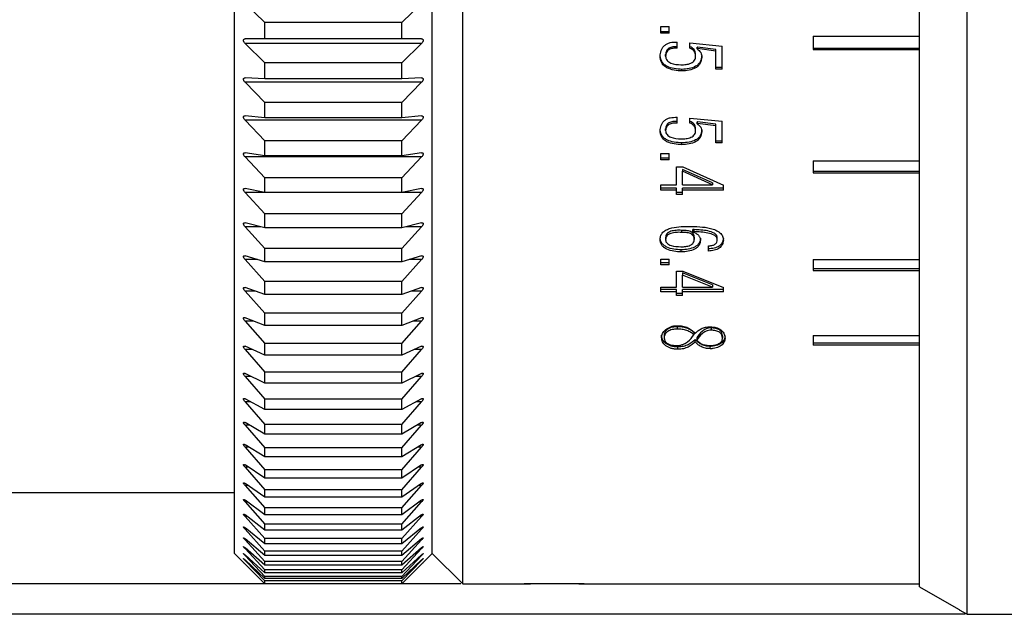
# Model space of a CAD drawing. Units: millimetres. Extents: x 0 to 440, y 0 to 297.
# Drawn here: x 186 to 218, y 158 to 177 of the extents above; entities that cross this region are included whole.
import ezdxf

# ---------------------------------------------------------------- set-up
doc = ezdxf.new("R2010")
doc.units = ezdxf.units.MM
doc.header["$PDSIZE"] = -1
doc.layers.add('FORMAT', color=7, linetype='Continuous')
doc.styles.add('SLDTEXTSTYLE0', font='TXT', dxfattribs={"width": 0.7})
doc.dimstyles.new('SLDDIMSTYLE0', dxfattribs={"dimtxt": 2.728516, "dimasz": 3, "dimexe": 0, "dimexo": 0.0625, "dimgap": 0.682129, "dimtad": 1, "dimdec": 1, "dimrnd": 1e-09, "dimzin": 12, "dimdsep": 46, "dimtxsty": 'SLDTEXTSTYLE0', "dimsah": 1, "dimcen": 0.09, "dimadec": 0, "dimazin": 3, "dimtfac": 1, "dimtofl": 0, "dimtmove": 0, "dimatfit": 3, "dimfxl": 1, "dimfrac": 2, "dimtolj": 1, "dimtzin": 12, "dimarcsym": 0})

# ---------------------------------------------------------------- blocks, each defined once
blk = doc.blocks.new('_D_16')
at = {"layer": 'Defpoints', "color": 0}
for p in [(146.981, 228.806), (200.112, 228.806), (200.112, 158.806)]:
    blk.add_point(p, dxfattribs=at)
at = {"layer": 'FORMAT', "color": 0, "lineweight": -2}
for p, q in [((200.05, 228.806), (146.981, 228.806)), ((146.981, 161.806), (146.981, 225.806)), ((200.05, 158.806), (146.981, 158.806))]:
    blk.add_line(p, q, dxfattribs=at)
at = {"layer": 'FORMAT', "color": 0}
for points in [[(146.481, 225.806), (147.481, 225.806), (146.981, 228.806)], [(146.481, 161.806), (147.481, 161.806), (146.981, 158.806)]]:
    blk.add_solid(points, dxfattribs=at)
at = {"layer": 'FORMAT', "color": 0, "insert": (143.57, 185.388), "char_height": 2.7285, "attachment_point": 2, "rotation": 90, "style": 'SLDTEXTSTYLE0'}
blk.add_mtext('\\A1;%%c70', dxfattribs=at)
blk = doc.blocks.new('_D_17')
at = {"layer": 'Defpoints', "color": 0}
for p in [(136.612, 229.806), (216.671, 229.806), (216.671, 157.806)]:
    blk.add_point(p, dxfattribs=at)
at = {"layer": 'FORMAT', "color": 0, "lineweight": -2}
for p, q in [((216.609, 229.806), (136.612, 229.806)), ((136.612, 160.806), (136.612, 226.806)), ((216.609, 157.806), (136.612, 157.806))]:
    blk.add_line(p, q, dxfattribs=at)
at = {"layer": 'FORMAT', "color": 0}
for points in [[(136.112, 226.806), (137.112, 226.806), (136.612, 229.806)], [(136.112, 160.806), (137.112, 160.806), (136.612, 157.806)]]:
    blk.add_solid(points, dxfattribs=at)
at = {"layer": 'FORMAT', "color": 0, "insert": (133.202, 185.388), "char_height": 2.7285, "attachment_point": 2, "rotation": 90, "style": 'SLDTEXTSTYLE0'}
blk.add_mtext('\\A1;%%c72', dxfattribs=at)

msp = doc.modelspace()

# ---------------------------------------------------------------- linework, layer by layer
at = {"color": 7, "linetype": 'Continuous', "lineweight": 25}
for p, q in [((216.671, 157.806), (216.671, 229.806)), ((200.112, 158.806), (200.112, 228.806)), ((192.612, 159.806), (192.612, 227.806)), ((199.112, 159.806), (199.112, 227.806)), ((215.112, 158.706), (215.112, 211.356)), ((192.963, 177.867), (193.612, 177.24)), ((198.112, 177.24), (198.761, 177.867)), ((193.612, 176.704), (193.612, 177.24)), ((198.112, 177.24), (193.612, 177.24)), ((198.112, 176.704), (198.112, 177.24)), ((206.612, 177.114), (206.89, 177.114)), ((206.612, 176.889), (206.612, 177.114)), ((206.89, 176.937), (206.612, 176.937)), ((206.89, 176.889), (206.612, 176.889)), ((206.89, 176.889), (206.89, 177.114)), ((193.612, 176.704), (192.963, 176.705)), ((192.963, 176.555), (193.612, 175.911)), ((198.761, 176.555), (192.963, 176.555)), ((198.112, 176.704), (193.612, 176.704)), ((198.761, 176.705), (198.112, 176.704)), ((198.112, 175.911), (198.761, 176.555)), ((207.147, 176.395), (207.147, 176.599)), ((207.565, 176.571), (208.624, 176.46)), ((207.565, 176.395), (207.565, 176.571)), ((211.612, 176.79), (215.112, 176.79)), ((211.612, 176.79), (211.612, 176.353)), ((206.773, 176.135), (206.773, 176.186)), ((207.757, 176.145), (207.757, 176.195)), ((207.821, 176.435), (207.811, 176.426)), ((207.811, 176.376), (207.811, 176.426)), ((207.821, 176.385), (207.811, 176.376)), ((208.421, 176.352), (207.821, 176.435)), ((207.821, 176.385), (207.821, 176.435)), ((208.421, 176.302), (207.821, 176.385)), ((208.421, 176.302), (208.421, 176.352)), ((208.421, 175.712), (208.421, 176.302)), ((208.624, 175.712), (208.624, 176.46)), ((211.612, 176.401), (215.112, 176.401)), ((211.612, 176.353), (215.112, 176.353)), ((193.612, 175.388), (193.612, 175.911)), ((198.112, 175.911), (193.612, 175.911)), ((198.112, 175.388), (198.112, 175.911)), ((206.591, 176.126), (206.591, 176.177)), ((207.961, 176.099), (207.961, 176.149)), ((207.308, 175.648), (207.308, 175.7)), ((208.624, 175.764), (208.421, 175.764)), ((208.624, 175.712), (208.421, 175.712)), ((193.612, 175.388), (192.963, 175.422)), ((192.963, 175.276), (193.612, 174.616)), ((198.761, 175.276), (192.963, 175.276)), ((198.112, 175.388), (193.612, 175.388)), ((198.761, 175.422), (198.112, 175.388)), ((198.112, 174.616), (198.761, 175.276)), ((193.612, 174.108), (193.612, 174.616)), ((198.112, 174.616), (193.612, 174.616)), ((198.112, 174.108), (198.112, 174.616)), ((193.612, 174.108), (192.963, 174.174)), ((192.963, 174.032), (193.612, 173.357)), ((198.761, 174.032), (192.963, 174.032)), ((198.112, 174.108), (193.612, 174.108)), ((198.761, 174.174), (198.112, 174.108)), ((198.112, 173.357), (198.761, 174.032)), ((207.147, 173.935), (207.147, 174.13)), ((207.565, 174.103), (208.624, 173.997)), ((207.565, 173.935), (207.565, 174.103)), ((207.821, 173.983), (207.811, 173.975)), ((207.811, 173.918), (207.811, 173.975)), ((207.821, 173.926), (207.811, 173.918)), ((208.421, 173.904), (207.821, 173.983)), ((207.821, 173.926), (207.821, 173.983)), ((208.421, 173.847), (207.821, 173.926)), ((208.624, 173.289), (208.624, 173.997)), ((206.591, 173.681), (206.591, 173.738)), ((206.773, 173.689), (206.773, 173.747)), ((207.757, 173.698), (207.757, 173.756)), ((207.961, 173.654), (207.961, 173.712)), ((208.421, 173.847), (208.421, 173.904)), ((208.421, 173.289), (208.421, 173.847)), ((193.612, 172.864), (193.612, 173.357)), ((198.112, 173.357), (193.612, 173.357)), ((198.112, 172.864), (198.112, 173.357)), ((207.308, 173.228), (207.308, 173.287)), ((208.624, 173.347), (208.421, 173.347)), ((208.624, 173.289), (208.421, 173.289)), ((193.612, 172.864), (192.963, 172.963)), ((198.761, 172.963), (198.112, 172.864)), ((192.963, 172.826), (193.612, 172.137)), ((198.761, 172.826), (192.963, 172.826)), ((198.112, 172.864), (193.612, 172.864)), ((198.112, 172.137), (198.761, 172.826)), ((206.612, 172.935), (206.89, 172.935)), ((206.612, 172.729), (206.612, 172.935)), ((206.89, 172.789), (206.612, 172.789)), ((206.89, 172.729), (206.612, 172.729)), ((206.89, 172.729), (206.89, 172.935)), ((211.612, 172.699), (215.112, 172.699)), ((211.612, 172.699), (211.612, 172.301)), ((207.126, 172.499), (207.34, 172.499)), ((207.126, 171.91), (207.126, 172.499)), ((208.314, 171.972), (207.329, 172.416)), ((207.329, 172.416), (207.329, 172.355)), ((208.314, 171.91), (207.329, 172.355)), ((207.329, 171.91), (207.329, 172.355)), ((207.34, 172.499), (208.667, 171.893)), ((211.612, 172.362), (215.112, 172.362)), ((193.612, 171.661), (193.612, 172.137)), ((198.112, 172.137), (193.612, 172.137)), ((198.112, 171.661), (198.112, 172.137)), ((211.612, 172.301), (215.112, 172.301)), ((193.612, 171.661), (192.963, 171.792)), ((192.963, 171.659), (193.612, 170.959)), ((198.761, 171.659), (192.963, 171.659)), ((198.112, 171.661), (193.612, 171.661)), ((198.761, 171.792), (198.112, 171.661)), ((198.112, 170.959), (198.761, 171.659)), ((206.612, 171.91), (207.126, 171.91)), ((206.612, 171.735), (206.612, 171.91)), ((207.126, 171.798), (206.612, 171.798)), ((207.126, 171.735), (206.612, 171.735)), ((207.126, 171.735), (207.126, 171.798)), ((207.126, 171.594), (207.126, 171.735)), ((207.329, 171.91), (208.314, 171.91)), ((208.667, 171.798), (207.329, 171.798)), ((207.329, 171.735), (207.329, 171.798)), ((207.329, 171.594), (207.329, 171.735)), ((208.667, 171.735), (207.329, 171.735)), ((208.314, 171.972), (208.314, 171.91)), ((208.667, 171.735), (208.667, 171.893)), ((207.329, 171.657), (207.126, 171.657)), ((207.329, 171.594), (207.126, 171.594)), ((193.612, 170.5), (193.612, 170.959)), ((198.112, 170.959), (193.612, 170.959)), ((198.112, 170.5), (198.112, 170.959)), ((193.612, 170.5), (192.963, 170.663)), ((192.963, 170.535), (193.612, 169.824)), ((193.473, 170.535), (192.963, 170.535)), ((198.112, 170.5), (193.612, 170.5)), ((198.761, 170.663), (198.112, 170.5)), ((198.112, 169.824), (198.761, 170.535)), ((198.761, 170.535), (198.251, 170.535)), ((207.297, 170.415), (207.297, 170.348)), ((207.704, 170.439), (207.661, 170.439)), ((207.661, 170.372), (207.661, 170.439)), ((207.661, 170.364), (207.661, 170.372)), ((207.704, 170.372), (207.661, 170.372)), ((207.704, 170.372), (207.704, 170.439)), ((206.591, 170.103), (206.591, 170.171)), ((206.773, 170.171), (206.773, 170.103)), ((207.714, 170.187), (207.714, 170.119)), ((207.918, 170.088), (207.918, 170.155)), ((208.464, 170.111), (208.464, 170.179)), ((208.667, 170.088), (208.667, 170.155)), ((193.612, 169.383), (193.612, 169.824)), ((198.112, 169.824), (193.612, 169.824)), ((198.112, 169.383), (198.112, 169.824)), ((207.286, 169.705), (207.286, 169.774)), ((208.175, 169.736), (208.175, 169.907)), ((193.612, 169.383), (192.963, 169.577)), ((192.963, 169.455), (193.612, 168.735)), ((193.373, 169.455), (192.963, 169.455)), ((198.761, 169.577), (198.112, 169.383)), ((198.112, 168.735), (198.761, 169.455)), ((198.761, 169.455), (198.352, 169.455)), ((206.612, 169.465), (206.89, 169.465)), ((206.612, 169.281), (206.612, 169.465)), ((206.89, 169.281), (206.89, 169.465)), ((211.612, 169.453), (215.112, 169.453)), ((211.612, 169.453), (211.612, 169.096)), ((198.112, 169.383), (193.612, 169.383)), ((206.89, 169.351), (206.612, 169.351)), ((206.89, 169.281), (206.612, 169.281)), ((207.126, 169.076), (207.34, 169.076)), ((207.126, 168.552), (207.126, 169.076)), ((207.34, 169.076), (208.667, 168.537)), ((211.612, 169.166), (215.112, 169.166)), ((211.612, 169.096), (215.112, 169.096)), ((208.314, 168.624), (207.329, 169.019)), ((207.329, 169.019), (207.329, 168.948)), ((208.314, 168.552), (207.329, 168.948)), ((207.329, 168.552), (207.329, 168.948)), ((193.612, 168.313), (192.963, 168.538)), ((193.612, 168.313), (193.612, 168.735)), ((198.112, 168.735), (193.612, 168.735)), ((198.112, 168.313), (198.112, 168.735)), ((198.761, 168.538), (198.112, 168.313)), ((206.612, 168.552), (207.126, 168.552)), ((206.612, 168.397), (206.612, 168.552)), ((207.126, 168.469), (206.612, 168.469)), ((207.126, 168.397), (207.126, 168.469)), ((207.329, 168.552), (208.314, 168.552)), ((208.667, 168.469), (207.329, 168.469)), ((207.329, 168.397), (207.329, 168.469)), ((208.314, 168.624), (208.314, 168.552)), ((208.667, 168.397), (208.667, 168.537)), ((192.963, 168.421), (193.612, 167.694)), ((193.3, 168.421), (192.963, 168.421)), ((198.112, 168.313), (193.612, 168.313)), ((198.112, 167.694), (198.761, 168.421)), ((198.761, 168.421), (198.424, 168.421)), ((207.126, 168.397), (206.612, 168.397)), ((207.126, 168.272), (207.126, 168.397)), ((207.329, 168.345), (207.126, 168.345)), ((207.329, 168.272), (207.126, 168.272)), ((207.329, 168.272), (207.329, 168.397)), ((208.667, 168.397), (207.329, 168.397)), ((193.612, 167.291), (192.963, 167.547)), ((193.612, 167.291), (193.612, 167.694)), ((198.112, 167.694), (193.612, 167.694)), ((198.112, 167.291), (198.112, 167.694)), ((198.761, 167.547), (198.112, 167.291)), ((192.963, 167.436), (193.612, 166.702)), ((193.245, 167.436), (192.963, 167.436)), ((198.112, 167.291), (193.612, 167.291)), ((198.112, 166.702), (198.761, 167.436)), ((198.761, 167.436), (198.479, 167.436)), ((207.153, 167.25), (207.153, 167.174)), ((208.27, 167.213), (208.27, 167.137)), ((206.64, 166.893), (206.64, 166.969)), ((206.725, 166.975), (206.725, 166.898)), ((207.7, 167.063), (207.7, 166.987)), ((207.747, 166.756), (207.747, 166.834)), ((207.795, 166.887), (207.795, 166.809)), ((208.639, 166.953), (208.639, 166.876)), ((208.723, 166.876), (208.723, 166.953)), ((211.612, 166.959), (215.112, 166.959)), ((211.612, 166.959), (211.612, 166.641)), ((193.612, 166.32), (192.963, 166.606)), ((192.963, 166.501), (193.612, 165.762)), ((193.202, 166.501), (192.963, 166.501)), ((193.612, 166.32), (193.612, 166.702)), ((198.112, 166.702), (193.612, 166.702)), ((198.112, 166.32), (198.112, 166.702)), ((198.761, 166.606), (198.112, 166.32)), ((198.112, 165.762), (198.761, 166.501)), ((198.761, 166.501), (198.522, 166.501)), ((207.176, 166.51), (207.176, 166.588)), ((208.235, 166.527), (208.235, 166.605)), ((211.612, 166.717), (215.112, 166.717)), ((215.112, 166.641), (211.612, 166.641)), ((198.112, 166.32), (193.612, 166.32)), ((193.612, 165.401), (192.963, 165.717)), ((192.963, 165.618), (193.612, 164.875)), ((193.167, 165.618), (192.963, 165.618)), ((193.612, 165.401), (193.612, 165.762)), ((198.112, 165.762), (193.612, 165.762)), ((198.112, 165.401), (198.112, 165.762)), ((198.761, 165.717), (198.112, 165.401)), ((198.112, 164.875), (198.761, 165.618)), ((198.761, 165.618), (198.557, 165.618)), ((198.112, 165.401), (193.612, 165.401)), ((193.612, 164.536), (192.963, 164.881)), ((193.612, 164.536), (193.612, 164.875)), ((198.112, 164.875), (193.612, 164.875)), ((198.761, 164.881), (198.112, 164.536)), ((198.112, 164.536), (198.112, 164.875)), ((192.963, 164.788), (193.612, 164.043)), ((193.138, 164.788), (192.963, 164.788)), ((198.112, 164.043), (198.761, 164.788)), ((198.761, 164.788), (198.586, 164.788)), ((198.112, 164.536), (193.612, 164.536)), ((193.612, 163.727), (192.963, 164.1)), ((192.963, 164.014), (193.612, 163.268)), ((193.114, 164.014), (192.963, 164.014)), ((193.612, 163.727), (193.612, 164.043)), ((198.112, 164.043), (193.612, 164.043)), ((198.761, 164.1), (198.112, 163.727)), ((198.112, 163.727), (198.112, 164.043)), ((198.112, 163.268), (198.761, 164.014)), ((198.761, 164.014), (198.611, 164.014)), ((198.112, 163.727), (193.612, 163.727)), ((193.612, 162.975), (192.963, 163.376)), ((192.963, 163.296), (193.612, 162.552)), ((193.093, 163.296), (192.963, 163.296)), ((193.612, 162.975), (193.612, 163.268)), ((198.112, 163.268), (193.612, 163.268)), ((198.761, 163.376), (198.112, 162.975)), ((198.112, 162.552), (198.761, 163.296)), ((198.112, 162.975), (198.112, 163.268)), ((198.761, 163.296), (198.632, 163.296)), ((198.112, 162.975), (193.612, 162.975)), ((193.612, 162.281), (192.963, 162.71)), ((192.963, 162.637), (193.612, 161.894)), ((193.074, 162.637), (192.963, 162.637)), ((198.761, 162.71), (198.112, 162.281)), ((198.112, 161.894), (198.761, 162.637)), ((198.761, 162.637), (198.65, 162.637)), ((193.612, 162.281), (193.612, 162.552)), ((198.112, 162.552), (193.612, 162.552)), ((198.112, 162.281), (198.112, 162.552)), ((193.612, 161.648), (192.963, 162.103)), ((192.963, 162.037), (193.612, 161.297)), ((193.058, 162.037), (192.963, 162.037)), ((198.112, 162.281), (193.612, 162.281)), ((198.761, 162.103), (198.112, 161.648)), ((198.112, 161.297), (198.761, 162.037)), ((198.761, 162.037), (198.667, 162.037)), ((174.612, 161.806), (192.612, 161.806)), ((193.612, 161.648), (193.612, 161.894)), ((198.112, 161.894), (193.612, 161.894)), ((198.112, 161.648), (193.612, 161.648)), ((198.112, 161.648), (198.112, 161.894)), ((193.612, 161.076), (192.963, 161.556)), ((192.963, 161.497), (193.612, 160.763)), ((193.043, 161.497), (192.963, 161.497)), ((198.761, 161.556), (198.112, 161.076)), ((198.112, 160.763), (198.761, 161.497)), ((198.761, 161.497), (198.681, 161.497)), ((193.612, 160.566), (192.963, 161.071)), ((192.963, 161.019), (193.612, 160.291)), ((193.03, 161.019), (192.963, 161.019)), ((193.612, 161.076), (193.612, 161.297)), ((198.112, 161.297), (193.612, 161.297)), ((198.112, 161.076), (193.612, 161.076)), ((198.112, 161.076), (198.112, 161.297)), ((198.761, 161.071), (198.112, 160.566)), ((198.112, 160.291), (198.761, 161.019)), ((198.761, 161.019), (198.694, 161.019)), ((193.612, 160.566), (193.612, 160.763)), ((198.112, 160.763), (193.612, 160.763)), ((198.112, 160.566), (198.112, 160.763)), ((193.612, 160.12), (192.963, 160.648)), ((192.963, 160.603), (193.612, 159.883)), ((193.018, 160.603), (192.963, 160.603)), ((198.112, 160.566), (193.612, 160.566)), ((198.761, 160.648), (198.112, 160.12)), ((198.112, 159.883), (198.761, 160.603)), ((198.761, 160.603), (198.706, 160.603)), ((193.612, 159.738), (192.963, 160.288)), ((192.963, 160.25), (193.612, 159.539)), ((193.007, 160.25), (192.963, 160.25)), ((193.612, 160.12), (193.612, 160.291)), ((198.112, 160.291), (193.612, 160.291)), ((198.112, 160.12), (193.612, 160.12)), ((198.112, 160.12), (198.112, 160.291)), ((198.761, 160.288), (198.112, 159.738)), ((198.112, 159.539), (198.761, 160.25)), ((198.761, 160.25), (198.717, 160.25)), ((192.612, 159.806), (192.914, 159.504)), ((193.612, 159.42), (192.963, 159.992)), ((192.963, 159.962), (193.612, 159.261)), ((192.997, 159.962), (192.963, 159.962)), ((193.612, 159.168), (192.963, 159.76)), ((192.963, 159.738), (193.612, 159.048)), ((192.988, 159.738), (192.963, 159.738)), ((193.612, 159.738), (193.612, 159.883)), ((198.112, 159.883), (193.612, 159.883)), ((198.112, 159.738), (193.612, 159.738)), ((198.761, 159.992), (198.112, 159.42)), ((198.112, 159.261), (198.761, 159.962)), ((198.112, 159.738), (198.112, 159.883)), ((198.761, 159.76), (198.112, 159.168)), ((198.112, 159.048), (198.761, 159.738)), ((198.761, 159.962), (198.727, 159.962)), ((198.761, 159.738), (198.736, 159.738)), ((198.811, 159.504), (199.112, 159.806)), ((199.112, 159.806), (200.112, 158.806)), ((193.612, 158.982), (192.963, 159.593)), ((192.963, 159.578), (193.612, 158.902)), ((192.979, 159.578), (192.963, 159.578)), ((193.612, 158.809), (192.963, 159.455)), ((193.612, 159.42), (193.612, 159.539)), ((198.112, 159.539), (193.612, 159.539)), ((198.112, 159.42), (193.612, 159.42)), ((198.761, 159.593), (198.112, 158.982)), ((198.112, 158.902), (198.761, 159.578)), ((198.112, 159.42), (198.112, 159.539)), ((198.761, 159.455), (198.112, 158.809)), ((198.761, 159.578), (198.745, 159.578)), ((193.612, 159.168), (193.612, 159.261)), ((198.112, 159.261), (193.612, 159.261)), ((198.112, 159.168), (193.612, 159.168)), ((198.112, 159.168), (198.112, 159.261)), ((193.612, 158.982), (193.612, 159.048)), ((198.112, 159.048), (193.612, 159.048)), ((198.112, 158.982), (193.612, 158.982)), ((193.612, 158.809), (193.612, 158.902)), ((198.112, 158.902), (193.612, 158.902)), ((198.112, 158.809), (193.612, 158.809)), ((198.112, 158.982), (198.112, 159.048)), ((198.112, 158.809), (198.112, 158.902)), ((200.112, 158.806), (202.1, 158.806)), ((202.456, 158.806), (202.132, 158.806)), ((204.092, 158.806), (202.456, 158.806)), ((204.136, 158.806), (215.112, 158.806)), ((215.112, 158.706), (216.154, 158.111)), ((216.154, 158.111), (216.413, 157.959)), ((216.413, 157.959), (216.411, 157.956)), ((216.411, 157.956), (216.671, 157.806)), ((216.671, 157.806), (225.512, 157.806))]:
    msp.add_line(p, q, dxfattribs=at)
for points, knots in [([(192.963, 176.555), (192.952, 176.567), (192.935, 176.587), (192.919, 176.619), (192.912, 176.645), (192.913, 176.667), (192.92, 176.686), (192.936, 176.702), (192.953, 176.704), (192.963, 176.705)], [0, 0, 0, 0, 0.214561, 0.342162, 0.450409, 0.559027, 0.65988, 0.79547, 1, 1, 1, 1]), ([(198.761, 176.705), (198.772, 176.704), (198.789, 176.702), (198.805, 176.685), (198.812, 176.666), (198.812, 176.644), (198.805, 176.618), (198.789, 176.586), (198.772, 176.567), (198.761, 176.555)], [0, 0, 0, 0, 0.214561, 0.342162, 0.450409, 0.559027, 0.65988, 0.79547, 1, 1, 1, 1]), ([(206.591, 176.126), (206.597, 176.191), (206.607, 176.289), (206.665, 176.409), (206.731, 176.488), (206.819, 176.547), (206.959, 176.596), (207.072, 176.598), (207.147, 176.599)], [0, 0, 0, 0, 0.250069, 0.380495, 0.500284, 0.62192, 0.75026, 1, 1, 1, 1]), ([(207.147, 176.445), (207.101, 176.445), (207.03, 176.446), (206.939, 176.426), (206.877, 176.399), (206.826, 176.358), (206.781, 176.287), (206.776, 176.226), (206.773, 176.186)], [0, 0, 0, 0, 0.250618, 0.382777, 0.501164, 0.624375, 0.750965, 1, 1, 1, 1]), ([(207.147, 176.395), (207.101, 176.395), (207.03, 176.396), (206.939, 176.376), (206.877, 176.349), (206.826, 176.308), (206.781, 176.237), (206.776, 176.176), (206.773, 176.135)], [0, 0, 0, 0, 0.25031, 0.382274, 0.500643, 0.623834, 0.750579, 1, 1, 1, 1]), ([(207.757, 176.195), (207.756, 176.222), (207.752, 176.276), (207.714, 176.351), (207.65, 176.411), (207.593, 176.433), (207.565, 176.445)], [0, 0, 0, 0, 0.250187, 0.49966, 0.749395, 1, 1, 1, 1]), ([(207.757, 176.145), (207.756, 176.172), (207.752, 176.225), (207.715, 176.301), (207.65, 176.361), (207.593, 176.384), (207.565, 176.395)], [0, 0, 0, 0, 0.250432, 0.500045, 0.749697, 1, 1, 1, 1]), ([(207.811, 176.376), (207.853, 176.337), (207.917, 176.279), (207.95, 176.19), (207.959, 176.138), (207.96, 176.112), (207.961, 176.099)], [0, 0, 0, 0, 0.4984873, 0.7489477, 0.8744535, 1, 1, 1, 1]), ([(207.308, 175.7), (207.223, 175.705), (207.053, 175.715), (206.846, 175.777), (206.713, 175.87), (206.64, 175.962), (206.607, 176.049), (206.593, 176.122), (206.592, 176.158), (206.591, 176.177)], [0, 0, 0, 0, 0.250617, 0.500224, 0.627045, 0.750061, 0.874911, 0.937446, 1, 1, 1, 1]), ([(207.308, 175.648), (207.223, 175.653), (207.053, 175.663), (206.846, 175.726), (206.713, 175.819), (206.64, 175.911), (206.607, 175.998), (206.593, 176.071), (206.592, 176.108), (206.591, 176.126)], [0, 0, 0, 0, 0.250335, 0.499745, 0.626549, 0.749679, 0.874703, 0.93734, 1, 1, 1, 1]), ([(206.773, 176.135), (206.775, 176.111), (206.778, 176.063), (206.814, 175.995), (206.873, 175.942), (207.019, 175.868), (207.162, 175.858), (207.276, 175.85)], [0, 0, 0, 0, 0.125254, 0.250271, 0.37536, 0.500698, 1, 1, 1, 1]), ([(207.276, 175.85), (207.332, 175.852), (207.443, 175.855), (207.581, 175.889), (207.674, 175.945), (207.725, 176.003), (207.753, 176.072), (207.756, 176.121), (207.757, 176.145)], [0, 0, 0, 0, 0.250408, 0.500027, 0.627914, 0.749889, 0.874844, 1, 1, 1, 1]), ([(207.961, 176.149), (207.951, 176.081), (207.936, 175.98), (207.849, 175.866), (207.73, 175.777), (207.542, 175.715), (207.386, 175.705), (207.308, 175.7)], [0, 0, 0, 0, 0.249055, 0.373549, 0.49925, 0.749073, 1, 1, 1, 1]), ([(207.961, 176.099), (207.951, 176.031), (207.936, 175.929), (207.849, 175.815), (207.73, 175.725), (207.542, 175.663), (207.386, 175.653), (207.308, 175.648)], [0, 0, 0, 0, 0.249433, 0.374006, 0.499735, 0.749364, 1, 1, 1, 1]), ([(192.963, 175.276), (192.952, 175.288), (192.935, 175.308), (192.919, 175.341), (192.912, 175.366), (192.913, 175.388), (192.92, 175.406), (192.936, 175.42), (192.953, 175.422), (192.963, 175.422)], [0, 0, 0, 0, 0.2145609, 0.342162, 0.4504086, 0.5590267, 0.6598801, 0.7954696, 1, 1, 1, 1]), ([(198.761, 175.422), (198.772, 175.421), (198.789, 175.42), (198.805, 175.405), (198.812, 175.386), (198.812, 175.365), (198.805, 175.339), (198.789, 175.307), (198.772, 175.288), (198.761, 175.276)], [0, 0, 0, 0, 0.214561, 0.342162, 0.450409, 0.559027, 0.65988, 0.79547, 1, 1, 1, 1]), ([(192.963, 174.032), (192.952, 174.045), (192.935, 174.065), (192.919, 174.097), (192.912, 174.122), (192.913, 174.143), (192.92, 174.16), (192.936, 174.174), (192.953, 174.174), (192.963, 174.174)], [0, 0, 0, 0, 0.2145609, 0.342162, 0.4504086, 0.5590267, 0.6598801, 0.7954696, 1, 1, 1, 1]), ([(198.761, 174.174), (198.772, 174.174), (198.789, 174.174), (198.805, 174.159), (198.812, 174.142), (198.812, 174.121), (198.805, 174.095), (198.789, 174.064), (198.772, 174.044), (198.761, 174.032)], [0, 0, 0, 0, 0.214561, 0.342162, 0.450409, 0.559027, 0.65988, 0.79547, 1, 1, 1, 1]), ([(206.591, 173.681), (206.597, 173.742), (206.607, 173.835), (206.665, 173.949), (206.731, 174.024), (206.819, 174.079), (206.959, 174.127), (207.072, 174.128), (207.147, 174.13)], [0, 0, 0, 0, 0.250069, 0.380495, 0.500284, 0.62192, 0.75026, 1, 1, 1, 1]), ([(207.147, 173.992), (207.101, 173.993), (207.03, 173.994), (206.939, 173.975), (206.877, 173.949), (206.826, 173.91), (206.781, 173.843), (206.776, 173.785), (206.773, 173.747)], [0, 0, 0, 0, 0.250618, 0.382777, 0.501164, 0.624375, 0.750965, 1, 1, 1, 1]), ([(207.147, 173.935), (207.101, 173.936), (207.03, 173.937), (206.939, 173.918), (206.877, 173.892), (206.826, 173.853), (206.781, 173.785), (206.776, 173.728), (206.773, 173.689)], [0, 0, 0, 0, 0.25031, 0.382274, 0.500643, 0.623834, 0.750579, 1, 1, 1, 1]), ([(207.757, 173.756), (207.756, 173.781), (207.752, 173.832), (207.714, 173.903), (207.65, 173.96), (207.593, 173.981), (207.565, 173.992)], [0, 0, 0, 0, 0.250187, 0.49966, 0.749395, 1, 1, 1, 1]), ([(207.757, 173.698), (207.756, 173.724), (207.752, 173.775), (207.715, 173.846), (207.65, 173.903), (207.593, 173.925), (207.565, 173.935)], [0, 0, 0, 0, 0.250432, 0.500045, 0.749697, 1, 1, 1, 1]), ([(207.308, 173.287), (207.223, 173.291), (207.053, 173.301), (206.846, 173.36), (206.713, 173.447), (206.64, 173.534), (206.607, 173.617), (206.593, 173.686), (206.592, 173.721), (206.591, 173.738)], [0, 0, 0, 0, 0.250617, 0.500224, 0.627045, 0.750061, 0.874911, 0.937446, 1, 1, 1, 1]), ([(207.308, 173.228), (207.223, 173.233), (207.053, 173.242), (206.846, 173.301), (206.713, 173.389), (206.64, 173.476), (206.607, 173.559), (206.593, 173.628), (206.592, 173.663), (206.591, 173.681)], [0, 0, 0, 0, 0.250335, 0.499745, 0.626549, 0.749679, 0.874703, 0.93734, 1, 1, 1, 1]), ([(206.773, 173.689), (206.775, 173.666), (206.778, 173.62), (206.814, 173.556), (206.873, 173.506), (207.019, 173.436), (207.162, 173.427), (207.276, 173.419)], [0, 0, 0, 0, 0.125254, 0.250271, 0.37536, 0.500698, 1, 1, 1, 1]), ([(207.276, 173.419), (207.332, 173.42), (207.443, 173.423), (207.581, 173.455), (207.674, 173.509), (207.725, 173.564), (207.753, 173.629), (207.756, 173.675), (207.757, 173.698)], [0, 0, 0, 0, 0.2504077, 0.5000272, 0.6279141, 0.7498887, 0.8748439, 1, 1, 1, 1]), ([(207.961, 173.712), (207.951, 173.648), (207.936, 173.551), (207.849, 173.444), (207.73, 173.359), (207.542, 173.301), (207.386, 173.291), (207.308, 173.287)], [0, 0, 0, 0, 0.249055, 0.373549, 0.49925, 0.749073, 1, 1, 1, 1]), ([(207.961, 173.654), (207.951, 173.59), (207.936, 173.493), (207.849, 173.385), (207.73, 173.301), (207.542, 173.242), (207.386, 173.233), (207.308, 173.228)], [0, 0, 0, 0, 0.249433, 0.374006, 0.499735, 0.749364, 1, 1, 1, 1]), ([(207.811, 173.918), (207.853, 173.881), (207.917, 173.826), (207.95, 173.741), (207.959, 173.692), (207.96, 173.667), (207.961, 173.654)], [0, 0, 0, 0, 0.4984873, 0.7489477, 0.8744535, 1, 1, 1, 1]), ([(192.963, 172.826), (192.952, 172.838), (192.935, 172.859), (192.919, 172.891), (192.912, 172.916), (192.913, 172.936), (192.92, 172.952), (192.936, 172.964), (192.953, 172.964), (192.963, 172.963)], [0, 0, 0, 0, 0.214561, 0.342162, 0.450409, 0.559027, 0.65988, 0.79547, 1, 1, 1, 1]), ([(198.761, 172.963), (198.772, 172.964), (198.789, 172.964), (198.805, 172.951), (198.812, 172.935), (198.812, 172.914), (198.805, 172.889), (198.789, 172.858), (198.772, 172.838), (198.761, 172.826)], [0, 0, 0, 0, 0.2145609, 0.342162, 0.4504086, 0.5590267, 0.6598801, 0.7954696, 1, 1, 1, 1]), ([(192.963, 171.659), (192.952, 171.672), (192.935, 171.693), (192.919, 171.725), (192.912, 171.749), (192.913, 171.768), (192.92, 171.784), (192.936, 171.795), (192.953, 171.793), (192.963, 171.792)], [0, 0, 0, 0, 0.214561, 0.342162, 0.450409, 0.559027, 0.65988, 0.79547, 1, 1, 1, 1]), ([(198.761, 171.792), (198.772, 171.793), (198.789, 171.794), (198.805, 171.783), (198.812, 171.767), (198.812, 171.747), (198.805, 171.723), (198.789, 171.692), (198.772, 171.671), (198.761, 171.659)], [0, 0, 0, 0, 0.214561, 0.342162, 0.450409, 0.559027, 0.65988, 0.79547, 1, 1, 1, 1]), ([(192.963, 170.535), (192.952, 170.548), (192.935, 170.569), (192.919, 170.6), (192.912, 170.624), (192.913, 170.643), (192.92, 170.657), (192.936, 170.667), (192.953, 170.664), (192.963, 170.663)], [0, 0, 0, 0, 0.214561, 0.342162, 0.450409, 0.559027, 0.65988, 0.79547, 1, 1, 1, 1]), ([(198.761, 170.663), (198.772, 170.664), (198.789, 170.667), (198.805, 170.656), (198.812, 170.642), (198.812, 170.623), (198.805, 170.599), (198.789, 170.568), (198.772, 170.547), (198.761, 170.535)], [0, 0, 0, 0, 0.214561, 0.342162, 0.450409, 0.559027, 0.65988, 0.79547, 1, 1, 1, 1]), ([(206.591, 170.103), (206.593, 170.142), (206.597, 170.22), (206.655, 170.329), (206.76, 170.419), (206.944, 170.498), (207.207, 170.54), (207.417, 170.54), (207.522, 170.54)], [0, 0, 0, 0, 0.125086, 0.249885, 0.369584, 0.499709, 0.749507, 1, 1, 1, 1]), ([(207.297, 170.415), (207.238, 170.417), (207.119, 170.419), (206.969, 170.396), (206.866, 170.35), (206.809, 170.299), (206.777, 170.237), (206.774, 170.193), (206.773, 170.171)], [0, 0, 0, 0, 0.250734, 0.500622, 0.629458, 0.750381, 0.875113, 1, 1, 1, 1]), ([(207.714, 170.187), (207.713, 170.205), (207.711, 170.242), (207.689, 170.295), (207.648, 170.341), (207.568, 170.387), (207.446, 170.414), (207.347, 170.415), (207.297, 170.415)], [0, 0, 0, 0, 0.125036, 0.249953, 0.373565, 0.499698, 0.749261, 1, 1, 1, 1]), ([(207.522, 170.54), (207.769, 170.539), (208.082, 170.538), (208.42, 170.428), (208.563, 170.341), (208.653, 170.223), (208.662, 170.133), (208.667, 170.088)], [0, 0, 0, 0, 0.499843, 0.634377, 0.750172, 0.874951, 1, 1, 1, 1]), ([(208.464, 170.179), (208.462, 170.193), (208.46, 170.221), (208.439, 170.26), (208.406, 170.295), (208.321, 170.352), (208.084, 170.421), (207.856, 170.432), (207.704, 170.439)], [0, 0, 0, 0, 0.062421, 0.124851, 0.185209, 0.249931, 0.499232, 1, 1, 1, 1]), ([(208.464, 170.111), (208.462, 170.125), (208.46, 170.153), (208.439, 170.193), (208.406, 170.228), (208.321, 170.285), (208.084, 170.354), (207.856, 170.365), (207.704, 170.372)], [0, 0, 0, 0, 0.0625548, 0.1250978, 0.185508, 0.2502942, 0.4995509, 1, 1, 1, 1]), ([(207.286, 169.774), (207.204, 169.779), (207.04, 169.789), (206.842, 169.842), (206.714, 169.92), (206.643, 169.995), (206.609, 170.066), (206.595, 170.126), (206.592, 170.156), (206.591, 170.171)], [0, 0, 0, 0, 0.250595, 0.500243, 0.626588, 0.750056, 0.87491, 0.937446, 1, 1, 1, 1]), ([(207.286, 169.705), (207.204, 169.71), (207.04, 169.72), (206.842, 169.774), (206.714, 169.851), (206.643, 169.927), (206.609, 169.998), (206.595, 170.058), (206.592, 170.088), (206.591, 170.103)], [0, 0, 0, 0, 0.250313, 0.499771, 0.626101, 0.749681, 0.874705, 0.937342, 1, 1, 1, 1]), ([(207.297, 170.348), (207.238, 170.35), (207.119, 170.352), (206.969, 170.329), (206.866, 170.283), (206.809, 170.231), (206.777, 170.169), (206.774, 170.125), (206.773, 170.103)], [0, 0, 0, 0, 0.250479, 0.500153, 0.628963, 0.749969, 0.874886, 1, 1, 1, 1]), ([(206.773, 170.103), (206.775, 170.083), (206.778, 170.042), (206.815, 169.987), (206.875, 169.945), (207.022, 169.887), (207.164, 169.881), (207.276, 169.876)], [0, 0, 0, 0, 0.125188, 0.250135, 0.368722, 0.500508, 1, 1, 1, 1]), ([(207.276, 169.876), (207.328, 169.877), (207.431, 169.88), (207.558, 169.911), (207.639, 169.959), (207.683, 170.007), (207.709, 170.062), (207.713, 170.1), (207.714, 170.119)], [0, 0, 0, 0, 0.250379, 0.49982, 0.624247, 0.749737, 0.875262, 1, 1, 1, 1]), ([(207.918, 170.155), (207.908, 170.099), (207.894, 170.015), (207.81, 169.919), (207.697, 169.844), (207.515, 169.789), (207.363, 169.779), (207.286, 169.774)], [0, 0, 0, 0, 0.24907, 0.374398, 0.499236, 0.749085, 1, 1, 1, 1]), ([(207.918, 170.088), (207.908, 170.031), (207.894, 169.946), (207.81, 169.851), (207.697, 169.775), (207.515, 169.72), (207.363, 169.71), (207.286, 169.705)], [0, 0, 0, 0, 0.249441, 0.374851, 0.49972, 0.749379, 1, 1, 1, 1]), ([(207.714, 170.119), (207.713, 170.137), (207.711, 170.174), (207.689, 170.227), (207.648, 170.274), (207.568, 170.32), (207.446, 170.347), (207.347, 170.348), (207.297, 170.348)], [0, 0, 0, 0, 0.125249, 0.250348, 0.374063, 0.500193, 0.749545, 1, 1, 1, 1]), ([(207.661, 170.364), (207.697, 170.351), (207.769, 170.324), (207.854, 170.258), (207.896, 170.19), (207.914, 170.132), (207.916, 170.102), (207.918, 170.088)], [0, 0, 0, 0, 0.25014, 0.499763, 0.749429, 0.874675, 1, 1, 1, 1]), ([(208.667, 170.155), (208.66, 170.108), (208.649, 170.037), (208.592, 169.952), (208.531, 169.898), (208.454, 169.857), (208.336, 169.818), (208.239, 169.81), (208.175, 169.804)], [0, 0, 0, 0, 0.2494, 0.37702, 0.499317, 0.620218, 0.749651, 1, 1, 1, 1]), ([(208.175, 169.907), (208.213, 169.909), (208.272, 169.911), (208.344, 169.931), (208.391, 169.955), (208.427, 169.988), (208.458, 170.04), (208.461, 170.083), (208.464, 170.111)], [0, 0, 0, 0, 0.2499764, 0.3799911, 0.5002544, 0.6207097, 0.7503159, 1, 1, 1, 1]), ([(208.667, 170.088), (208.66, 170.04), (208.649, 169.969), (208.592, 169.884), (208.531, 169.83), (208.454, 169.788), (208.336, 169.75), (208.239, 169.741), (208.175, 169.736)], [0, 0, 0, 0, 0.24974, 0.377454, 0.499809, 0.620623, 0.749978, 1, 1, 1, 1]), ([(192.963, 169.455), (192.952, 169.468), (192.935, 169.489), (192.919, 169.52), (192.912, 169.543), (192.913, 169.561), (192.92, 169.575), (192.936, 169.583), (192.953, 169.579), (192.963, 169.577)], [0, 0, 0, 0, 0.2145609, 0.342162, 0.4504086, 0.5590267, 0.6598801, 0.7954696, 1, 1, 1, 1]), ([(198.761, 169.577), (198.772, 169.58), (198.789, 169.583), (198.805, 169.574), (198.812, 169.56), (198.812, 169.542), (198.805, 169.519), (198.789, 169.488), (198.772, 169.467), (198.761, 169.455)], [0, 0, 0, 0, 0.2145609, 0.342162, 0.4504086, 0.5590267, 0.6598801, 0.7954696, 1, 1, 1, 1]), ([(192.963, 168.421), (192.952, 168.434), (192.935, 168.455), (192.919, 168.486), (192.912, 168.509), (192.913, 168.526), (192.92, 168.538), (192.936, 168.545), (192.953, 168.541), (192.963, 168.538)], [0, 0, 0, 0, 0.214561, 0.342162, 0.450409, 0.559027, 0.65988, 0.79547, 1, 1, 1, 1]), ([(198.761, 168.538), (198.772, 168.541), (198.789, 168.545), (198.805, 168.538), (198.812, 168.525), (198.812, 168.508), (198.805, 168.485), (198.789, 168.455), (198.772, 168.434), (198.761, 168.421)], [0, 0, 0, 0, 0.214561, 0.342162, 0.450409, 0.559027, 0.65988, 0.79547, 1, 1, 1, 1]), ([(192.963, 167.436), (192.952, 167.449), (192.935, 167.47), (192.919, 167.501), (192.912, 167.523), (192.913, 167.539), (192.92, 167.55), (192.936, 167.556), (192.953, 167.55), (192.963, 167.547)], [0, 0, 0, 0, 0.214561, 0.342162, 0.450409, 0.559027, 0.65988, 0.79547, 1, 1, 1, 1]), ([(198.761, 167.547), (198.772, 167.551), (198.789, 167.556), (198.805, 167.55), (198.812, 167.538), (198.812, 167.521), (198.805, 167.499), (198.789, 167.469), (198.772, 167.448), (198.761, 167.436)], [0, 0, 0, 0, 0.214561, 0.342162, 0.450409, 0.559027, 0.65988, 0.79547, 1, 1, 1, 1]), ([(206.64, 166.893), (206.646, 166.94), (206.658, 167.033), (206.769, 167.159), (206.906, 167.241), (207.026, 167.273), (207.097, 167.282), (207.134, 167.283), (207.152, 167.283)], [0, 0, 0, 0, 0.249978, 0.499729, 0.749318, 0.874529, 0.93725, 1, 1, 1, 1]), ([(207.153, 167.25), (207.096, 167.247), (207.011, 167.242), (206.909, 167.208), (206.843, 167.173), (206.79, 167.131), (206.737, 167.066), (206.73, 167.011), (206.725, 166.975)], [0, 0, 0, 0, 0.249933, 0.373489, 0.500516, 0.626297, 0.750788, 1, 1, 1, 1]), ([(207.153, 167.174), (207.096, 167.171), (207.011, 167.166), (206.909, 167.132), (206.843, 167.097), (206.789, 167.054), (206.737, 166.989), (206.73, 166.934), (206.725, 166.898)], [0, 0, 0, 0, 0.2495957, 0.3730461, 0.5000371, 0.625856, 0.7504522, 1, 1, 1, 1]), ([(207.152, 167.283), (207.215, 167.281), (207.341, 167.276), (207.512, 167.219), (207.624, 167.147), (207.699, 167.082), (207.731, 167.047), (207.747, 167.03)], [0, 0, 0, 0, 0.249903, 0.499288, 0.749352, 0.874653, 1, 1, 1, 1]), ([(207.7, 167.063), (207.684, 167.077), (207.652, 167.105), (207.577, 167.155), (207.466, 167.204), (207.314, 167.243), (207.206, 167.247), (207.153, 167.25)], [0, 0, 0, 0, 0.125085, 0.250142, 0.499979, 0.749883, 1, 1, 1, 1]), ([(207.7, 166.987), (207.684, 167.001), (207.652, 167.028), (207.577, 167.078), (207.466, 167.128), (207.314, 167.167), (207.206, 167.171), (207.153, 167.174)], [0, 0, 0, 0, 0.125217, 0.250365, 0.500252, 0.750059, 1, 1, 1, 1]), ([(207.747, 167.03), (207.773, 167.059), (207.826, 167.117), (207.939, 167.189), (208.056, 167.229), (208.157, 167.245), (208.209, 167.246), (208.235, 167.247)], [0, 0, 0, 0, 0.250188, 0.500036, 0.749614, 0.874756, 1, 1, 1, 1]), ([(208.27, 167.213), (208.24, 167.211), (208.178, 167.207), (208.07, 167.167), (207.92, 167.066), (207.845, 166.958), (207.795, 166.887)], [0, 0, 0, 0, 0.125007, 0.250211, 0.500222, 1, 1, 1, 1]), ([(208.27, 167.137), (208.24, 167.135), (208.178, 167.13), (208.07, 167.09), (207.919, 166.99), (207.845, 166.882), (207.795, 166.809)], [0, 0, 0, 0, 0.124825, 0.249912, 0.499888, 1, 1, 1, 1]), ([(208.235, 167.247), (208.27, 167.245), (208.341, 167.243), (208.441, 167.219), (208.531, 167.182), (208.605, 167.133), (208.663, 167.075), (208.713, 166.99), (208.719, 166.921), (208.723, 166.876)], [0, 0, 0, 0, 0.124185, 0.249951, 0.373073, 0.50013, 0.622565, 0.750236, 1, 1, 1, 1]), ([(208.639, 166.953), (208.636, 166.986), (208.632, 167.036), (208.595, 167.099), (208.534, 167.153), (208.423, 167.199), (208.321, 167.209), (208.27, 167.213)], [0, 0, 0, 0, 0.250097, 0.381096, 0.500417, 0.750333, 1, 1, 1, 1]), ([(208.639, 166.876), (208.636, 166.909), (208.632, 166.96), (208.595, 167.022), (208.534, 167.076), (208.423, 167.123), (208.321, 167.132), (208.27, 167.137)], [0, 0, 0, 0, 0.250425, 0.381552, 0.500917, 0.750677, 1, 1, 1, 1]), ([(207.176, 166.588), (207.138, 166.589), (207.063, 166.592), (206.955, 166.614), (206.859, 166.652), (206.777, 166.701), (206.712, 166.76), (206.653, 166.848), (206.645, 166.921), (206.64, 166.969)], [0, 0, 0, 0, 0.125273, 0.250418, 0.373251, 0.500686, 0.6228, 0.750677, 1, 1, 1, 1]), ([(207.176, 166.51), (207.138, 166.511), (207.063, 166.514), (206.955, 166.536), (206.859, 166.574), (206.777, 166.623), (206.712, 166.683), (206.653, 166.771), (206.645, 166.844), (206.64, 166.893)], [0, 0, 0, 0, 0.125081, 0.250067, 0.372771, 0.500216, 0.622356, 0.750365, 1, 1, 1, 1]), ([(206.725, 166.898), (206.728, 166.862), (206.733, 166.808), (206.777, 166.742), (206.83, 166.7), (206.898, 166.67), (207, 166.64), (207.085, 166.636), (207.141, 166.633)], [0, 0, 0, 0, 0.249883, 0.380301, 0.499917, 0.624287, 0.750947, 1, 1, 1, 1]), ([(207.141, 166.633), (207.176, 166.635), (207.245, 166.639), (207.371, 166.679), (207.55, 166.785), (207.64, 166.906), (207.7, 166.987)], [0, 0, 0, 0, 0.125006, 0.250118, 0.499974, 1, 1, 1, 1]), ([(207.747, 166.834), (207.678, 166.77), (207.575, 166.674), (207.358, 166.598), (207.237, 166.591), (207.176, 166.588)], [0, 0, 0, 0, 0.49922, 0.749585, 1, 1, 1, 1]), ([(208.235, 166.605), (208.182, 166.609), (208.075, 166.616), (207.935, 166.67), (207.825, 166.745), (207.773, 166.804), (207.747, 166.834)], [0, 0, 0, 0, 0.249726, 0.499587, 0.749648, 1, 1, 1, 1]), ([(207.795, 166.809), (207.817, 166.785), (207.862, 166.735), (207.963, 166.677), (208.087, 166.639), (208.178, 166.635), (208.223, 166.633)], [0, 0, 0, 0, 0.250328, 0.500223, 0.749957, 1, 1, 1, 1]), ([(208.223, 166.633), (208.276, 166.636), (208.382, 166.642), (208.503, 166.682), (208.579, 166.73), (208.629, 166.791), (208.635, 166.842), (208.639, 166.876)], [0, 0, 0, 0, 0.250053, 0.499853, 0.623168, 0.750236, 1, 1, 1, 1]), ([(208.723, 166.953), (208.719, 166.909), (208.712, 166.844), (208.657, 166.763), (208.598, 166.71), (208.523, 166.665), (208.436, 166.63), (208.355, 166.613), (208.287, 166.606), (208.253, 166.605), (208.235, 166.605)], [0, 0, 0, 0, 0.249268, 0.373631, 0.49924, 0.626114, 0.749456, 0.874588, 0.937283, 1, 1, 1, 1]), ([(208.723, 166.876), (208.719, 166.832), (208.712, 166.766), (208.657, 166.686), (208.598, 166.632), (208.524, 166.587), (208.436, 166.552), (208.355, 166.535), (208.287, 166.528), (208.253, 166.528), (208.235, 166.527)], [0, 0, 0, 0, 0.249574, 0.374275, 0.499715, 0.626528, 0.749809, 0.874781, 0.937381, 1, 1, 1, 1]), ([(192.963, 166.501), (192.952, 166.514), (192.935, 166.535), (192.919, 166.565), (192.912, 166.586), (192.913, 166.602), (192.92, 166.612), (192.936, 166.616), (192.953, 166.61), (192.963, 166.606)], [0, 0, 0, 0, 0.214561, 0.342162, 0.450409, 0.559027, 0.65988, 0.79547, 1, 1, 1, 1]), ([(198.761, 166.606), (198.772, 166.61), (198.789, 166.616), (198.805, 166.611), (198.812, 166.601), (198.812, 166.585), (198.805, 166.564), (198.789, 166.534), (198.772, 166.513), (198.761, 166.501)], [0, 0, 0, 0, 0.214561, 0.342162, 0.450409, 0.559027, 0.65988, 0.79547, 1, 1, 1, 1]), ([(207.747, 166.756), (207.678, 166.692), (207.575, 166.596), (207.384, 166.532), (207.267, 166.512), (207.206, 166.51), (207.176, 166.51)], [0, 0, 0, 0, 0.499072, 0.749107, 0.874521, 1, 1, 1, 1]), ([(208.235, 166.527), (208.182, 166.531), (208.075, 166.538), (207.935, 166.593), (207.825, 166.667), (207.773, 166.727), (207.747, 166.756)], [0, 0, 0, 0, 0.249473, 0.499237, 0.749402, 1, 1, 1, 1]), ([(192.963, 165.618), (192.952, 165.631), (192.935, 165.652), (192.919, 165.681), (192.912, 165.702), (192.913, 165.716), (192.92, 165.725), (192.936, 165.728), (192.953, 165.721), (192.963, 165.717)], [0, 0, 0, 0, 0.2145609, 0.342162, 0.4504086, 0.5590267, 0.6598801, 0.7954696, 1, 1, 1, 1]), ([(198.761, 165.717), (198.772, 165.721), (198.789, 165.728), (198.805, 165.725), (198.812, 165.716), (198.812, 165.701), (198.805, 165.68), (198.789, 165.651), (198.772, 165.63), (198.761, 165.618)], [0, 0, 0, 0, 0.214561, 0.342162, 0.450409, 0.559027, 0.65988, 0.79547, 1, 1, 1, 1]), ([(192.963, 164.788), (192.952, 164.801), (192.935, 164.822), (192.919, 164.851), (192.912, 164.871), (192.913, 164.884), (192.92, 164.892), (192.936, 164.894), (192.953, 164.886), (192.963, 164.881)], [0, 0, 0, 0, 0.2145609, 0.342162, 0.4504086, 0.5590267, 0.6598801, 0.7954696, 1, 1, 1, 1]), ([(198.761, 164.881), (198.772, 164.886), (198.789, 164.894), (198.805, 164.892), (198.812, 164.884), (198.812, 164.87), (198.805, 164.85), (198.789, 164.822), (198.772, 164.801), (198.761, 164.788)], [0, 0, 0, 0, 0.2145609, 0.342162, 0.4504086, 0.5590267, 0.6598801, 0.7954696, 1, 1, 1, 1]), ([(192.963, 164.014), (192.952, 164.027), (192.935, 164.048), (192.919, 164.076), (192.912, 164.095), (192.913, 164.107), (192.92, 164.114), (192.936, 164.114), (192.953, 164.106), (192.963, 164.1)], [0, 0, 0, 0, 0.214561, 0.342162, 0.450409, 0.559027, 0.65988, 0.79547, 1, 1, 1, 1]), ([(198.761, 164.1), (198.772, 164.106), (198.789, 164.115), (198.805, 164.114), (198.812, 164.107), (198.812, 164.094), (198.805, 164.075), (198.789, 164.047), (198.772, 164.026), (198.761, 164.014)], [0, 0, 0, 0, 0.214561, 0.342162, 0.450409, 0.559027, 0.65988, 0.79547, 1, 1, 1, 1]), ([(192.963, 163.296), (192.952, 163.309), (192.935, 163.33), (192.919, 163.358), (192.912, 163.376), (192.913, 163.387), (192.92, 163.393), (192.936, 163.392), (192.953, 163.382), (192.963, 163.376)], [0, 0, 0, 0, 0.2145609, 0.342162, 0.4504086, 0.5590267, 0.6598801, 0.7954696, 1, 1, 1, 1]), ([(198.761, 163.376), (198.772, 163.382), (198.789, 163.392), (198.805, 163.393), (198.812, 163.387), (198.812, 163.374), (198.805, 163.356), (198.789, 163.33), (198.772, 163.309), (198.761, 163.296)], [0, 0, 0, 0, 0.214561, 0.342162, 0.450409, 0.559027, 0.65988, 0.79547, 1, 1, 1, 1]), ([(192.963, 162.637), (192.952, 162.65), (192.935, 162.671), (192.919, 162.697), (192.912, 162.714), (192.913, 162.725), (192.92, 162.729), (192.936, 162.727), (192.953, 162.716), (192.963, 162.71)], [0, 0, 0, 0, 0.214561, 0.342162, 0.450409, 0.559027, 0.65988, 0.79547, 1, 1, 1, 1]), ([(198.761, 162.71), (198.772, 162.717), (198.789, 162.727), (198.805, 162.729), (198.812, 162.724), (198.812, 162.713), (198.805, 162.696), (198.789, 162.67), (198.772, 162.649), (198.761, 162.637)], [0, 0, 0, 0, 0.2145609, 0.342162, 0.4504086, 0.5590267, 0.6598801, 0.7954696, 1, 1, 1, 1]), ([(192.963, 162.037), (192.952, 162.05), (192.935, 162.07), (192.919, 162.096), (192.912, 162.112), (192.913, 162.121), (192.92, 162.125), (192.936, 162.121), (192.953, 162.11), (192.963, 162.103)], [0, 0, 0, 0, 0.214561, 0.342162, 0.450409, 0.559027, 0.65988, 0.79547, 1, 1, 1, 1]), ([(198.761, 162.103), (198.772, 162.11), (198.789, 162.121), (198.805, 162.125), (198.812, 162.121), (198.812, 162.111), (198.805, 162.095), (198.789, 162.069), (198.772, 162.049), (198.761, 162.037)], [0, 0, 0, 0, 0.214561, 0.342162, 0.450409, 0.559027, 0.65988, 0.79547, 1, 1, 1, 1]), ([(192.963, 161.497), (192.952, 161.51), (192.935, 161.53), (192.919, 161.555), (192.912, 161.57), (192.913, 161.578), (192.92, 161.581), (192.936, 161.575), (192.953, 161.563), (192.963, 161.556)], [0, 0, 0, 0, 0.214561, 0.342162, 0.450409, 0.559027, 0.65988, 0.79547, 1, 1, 1, 1]), ([(198.761, 161.556), (198.772, 161.564), (198.789, 161.576), (198.805, 161.581), (198.812, 161.578), (198.812, 161.569), (198.805, 161.554), (198.789, 161.529), (198.772, 161.509), (198.761, 161.497)], [0, 0, 0, 0, 0.214561, 0.342162, 0.450409, 0.559027, 0.65988, 0.79547, 1, 1, 1, 1]), ([(192.963, 161.019), (192.952, 161.031), (192.935, 161.052), (192.919, 161.075), (192.912, 161.089), (192.913, 161.097), (192.92, 161.098), (192.936, 161.091), (192.953, 161.078), (192.963, 161.071)], [0, 0, 0, 0, 0.214561, 0.342162, 0.450409, 0.559027, 0.65988, 0.79547, 1, 1, 1, 1]), ([(198.761, 161.071), (198.772, 161.079), (198.789, 161.092), (198.805, 161.098), (198.812, 161.097), (198.812, 161.089), (198.805, 161.074), (198.789, 161.051), (198.772, 161.031), (198.761, 161.019)], [0, 0, 0, 0, 0.2145609, 0.342162, 0.4504086, 0.5590267, 0.6598801, 0.7954696, 1, 1, 1, 1]), ([(192.963, 160.603), (192.952, 160.615), (192.935, 160.635), (192.919, 160.658), (192.912, 160.671), (192.913, 160.678), (192.92, 160.677), (192.936, 160.669), (192.953, 160.656), (192.963, 160.648)], [0, 0, 0, 0, 0.214561, 0.342162, 0.450409, 0.559027, 0.65988, 0.79547, 1, 1, 1, 1]), ([(198.761, 160.648), (198.772, 160.656), (198.789, 160.67), (198.805, 160.678), (198.812, 160.677), (198.812, 160.67), (198.805, 160.657), (198.789, 160.635), (198.772, 160.615), (198.761, 160.603)], [0, 0, 0, 0, 0.214561, 0.342162, 0.450409, 0.559027, 0.65988, 0.79547, 1, 1, 1, 1]), ([(192.963, 160.25), (192.952, 160.263), (192.935, 160.282), (192.919, 160.304), (192.912, 160.316), (192.913, 160.321), (192.92, 160.32), (192.936, 160.311), (192.953, 160.296), (192.963, 160.288)], [0, 0, 0, 0, 0.214561, 0.342162, 0.450409, 0.559027, 0.65988, 0.79547, 1, 1, 1, 1]), ([(192.963, 159.962), (192.952, 159.974), (192.935, 159.993), (192.919, 160.013), (192.912, 160.025), (192.913, 160.029), (192.92, 160.026), (192.936, 160.015), (192.953, 160.001), (192.963, 159.992)], [0, 0, 0, 0, 0.2145609, 0.342162, 0.4504086, 0.5590267, 0.6598801, 0.7954696, 1, 1, 1, 1]), ([(198.761, 160.288), (198.772, 160.297), (198.789, 160.311), (198.805, 160.32), (198.812, 160.321), (198.812, 160.315), (198.805, 160.303), (198.789, 160.281), (198.772, 160.262), (198.761, 160.25)], [0, 0, 0, 0, 0.2145609, 0.342162, 0.4504086, 0.5590267, 0.6598801, 0.7954696, 1, 1, 1, 1]), ([(198.761, 159.992), (198.772, 160.001), (198.789, 160.016), (198.805, 160.027), (198.812, 160.029), (198.812, 160.024), (198.805, 160.013), (198.789, 159.992), (198.772, 159.973), (198.761, 159.962)], [0, 0, 0, 0, 0.214561, 0.342162, 0.450409, 0.559027, 0.65988, 0.79547, 1, 1, 1, 1]), ([(192.963, 159.738), (192.952, 159.749), (192.935, 159.768), (192.919, 159.787), (192.912, 159.797), (192.913, 159.8), (192.92, 159.797), (192.936, 159.785), (192.953, 159.769), (192.963, 159.76)], [0, 0, 0, 0, 0.214561, 0.342162, 0.450409, 0.559027, 0.65988, 0.79547, 1, 1, 1, 1]), ([(198.761, 159.76), (198.772, 159.77), (198.789, 159.785), (198.805, 159.797), (198.812, 159.801), (198.812, 159.797), (198.805, 159.787), (198.789, 159.767), (198.772, 159.749), (198.761, 159.738)], [0, 0, 0, 0, 0.214561, 0.342162, 0.450409, 0.559027, 0.65988, 0.79547, 1, 1, 1, 1]), ([(192.963, 159.578), (192.952, 159.59), (192.935, 159.608), (192.919, 159.626), (192.912, 159.635), (192.913, 159.637), (192.92, 159.632), (192.936, 159.619), (192.953, 159.603), (192.963, 159.593)], [0, 0, 0, 0, 0.214561, 0.342162, 0.450409, 0.559027, 0.65988, 0.79547, 1, 1, 1, 1]), ([(192.921, 159.497), (192.921, 159.497), (192.916, 159.502), (192.913, 159.505), (192.913, 159.505), (192.92, 159.498), (192.936, 159.482), (192.953, 159.465), (192.963, 159.455)], [0, 0, 0, 0, 0.025065, 0.18549, 0.346465, 0.495933, 0.69688, 1, 1, 1, 1]), ([(198.761, 159.593), (198.772, 159.603), (198.789, 159.619), (198.805, 159.633), (198.812, 159.637), (198.812, 159.635), (198.805, 159.625), (198.789, 159.607), (198.772, 159.589), (198.761, 159.578)], [0, 0, 0, 0, 0.214561, 0.342162, 0.450409, 0.559027, 0.65988, 0.79547, 1, 1, 1, 1]), ([(198.761, 159.455), (198.772, 159.466), (198.789, 159.483), (198.805, 159.499), (198.812, 159.506), (198.812, 159.505), (198.805, 159.498), (198.789, 159.482), (198.772, 159.465), (198.761, 159.455)], [0, 0, 0, 0, 0.214561, 0.342162, 0.450409, 0.559027, 0.65988, 0.79547, 1, 1, 1, 1]), ([(202.1, 158.806), (202.097, 158.806), (202.083, 158.806), (202.178, 158.808), (202.376, 158.813), (202.665, 158.818), (203.002, 158.821), (203.352, 158.821), (203.675, 158.817), (203.933, 158.811), (204.105, 158.807), (204.126, 158.806), (204.136, 158.806)], [0, 0, 0, 0, 0.0370122, 0.1443419, 0.2516887, 0.3590755, 0.466463, 0.5738106, 0.68114, 0.7885014, 0.895895, 1, 1, 1, 1])]:
    msp.add_open_spline(points, degree=3, knots=knots, dxfattribs=at)

# ---------------------------------------------------------------- dimensions: what is measured, and where the dimension line sits
at = {"layer": 'FORMAT'}
for base, p1, p2, picture, middle in [((136.612, 229.806), (216.671, 157.806), (216.671, 229.806), '_D_17', (136.612, 185.388)), ((146.981, 228.806), (200.112, 158.806), (200.112, 228.806), '_D_16', (146.981, 185.388))]:
    dim = msp.add_linear_dim(base=base, p1=p1, p2=p2, angle=90, text='%%c<>', dimstyle='SLDDIMSTYLE0', dxfattribs=at)
    dim.commit()
    dim.dimension.update_dxf_attribs({"geometry": picture, "text_midpoint": middle, "dimtype": 160})

doc.saveas('drawing.dxf')
